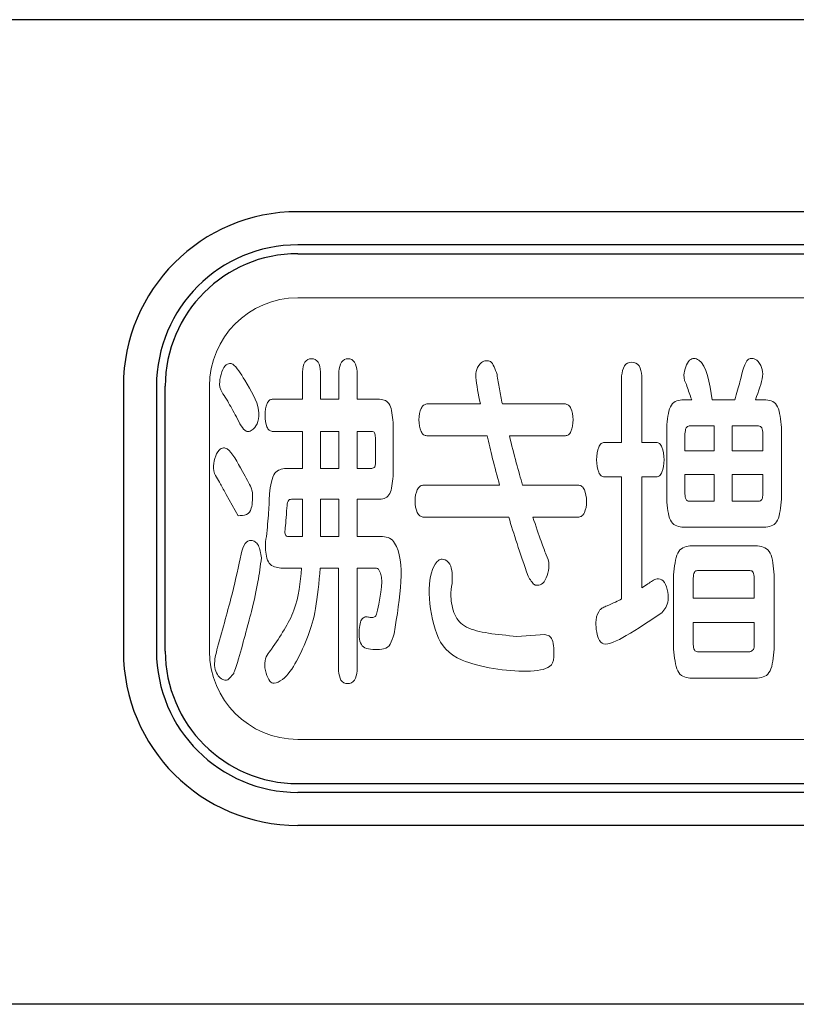
# Model space of a CAD drawing. Extents: x 0 to 427, y 0 to 297.
# Drawn here: x 224 to 225, y 233 to 234 of the extents above; entities that cross this region are included whole.
import ezdxf

# ---------------------------------------------------------------- set-up
doc = ezdxf.new("R2010")
doc.units = 0
doc.layers.add('M0', color=3, linetype='CONTINUOUS')

msp = doc.modelspace()

# ---------------------------------------------------------------- linework, layer by layer
at = {"layer": 'M0', "linetype": 'CONTINUOUS', "lineweight": 25}
for p, q in [((226.644848, 233.626463), (223.359826, 233.626463)), ((225.414847, 233.463349), (224.589847, 233.463349)), ((225.414847, 233.435224), (224.589847, 233.435224)), ((224.441722, 233.315224), (224.441722, 233.090224)), ((224.469847, 233.315224), (224.469847, 233.090224)), ((225.414847, 232.970224), (224.589847, 232.970224)), ((225.414847, 232.942099), (224.589847, 232.942099))]:
    msp.add_line(p, q, dxfattribs=at)
at = {"layer": 'M0', "color": 7, "linetype": 'CONTINUOUS', "lineweight": 25}
for p, q in [((224.589847, 233.427724), (225.414847, 233.427724)), ((224.477347, 233.090224), (224.477347, 233.315224)), ((224.589847, 232.977724), (225.414847, 232.977724)), ((228.112195, 232.790224), (222.816097, 232.790224))]:
    msp.add_line(p, q, dxfattribs=at)
at = {"layer": 'M0', "color": 7, "linetype": 'CONTINUOUS', "lineweight": 13}
for p, q in [((224.589847, 233.390224), (225.414847, 233.390224)), ((224.514847, 233.090224), (224.514847, 233.315224)), ((224.589847, 233.015224), (225.414847, 233.015224))]:
    msp.add_line(p, q, dxfattribs=at)
at = {"layer": 'M0', "linetype": 'CONTINUOUS', "lineweight": 13}
for p, q in [((224.593835, 233.327453), (224.593835, 233.304172)), ((224.609351, 233.304172), (224.609351, 233.327453)), ((224.624867, 233.32775), (224.624867, 233.304172)), ((224.640396, 233.304172), (224.640396, 233.32775)), ((224.865111, 233.323964), (224.865111, 233.267495)), ((224.882319, 233.267495), (224.882319, 233.323964)), ((224.593835, 233.304172), (224.568178, 233.304172)), ((224.624867, 233.304172), (224.609351, 233.304172)), ((224.659464, 233.304172), (224.640396, 233.304172)), ((224.924668, 233.303591), (224.9164, 233.303591)), ((224.923996, 233.305335), (224.924668, 233.303591)), ((224.961294, 233.303591), (224.942057, 233.303591)), ((224.987791, 233.303591), (224.978851, 233.303591)), ((224.745067, 233.30009), (224.699514, 233.30009)), ((224.81731, 233.30009), (224.763799, 233.30009)), ((224.67095, 233.238672), (224.67095, 233.28438)), ((224.903403, 233.280014), (224.903403, 233.219178)), ((224.922653, 233.281461), (224.943737, 233.281461)), ((224.943737, 233.281461), (224.943737, 233.260222)), ((224.959098, 233.281461), (224.981538, 233.281461)), ((224.959098, 233.260222), (224.959098, 233.281461)), ((225.000943, 233.219178), (225.000943, 233.280014)), ((224.568178, 233.27681), (224.593835, 233.27681)), ((224.593835, 233.27681), (224.593835, 233.245365)), ((224.609351, 233.27681), (224.609351, 233.245365)), ((224.624867, 233.27681), (224.609351, 233.27681)), ((224.624867, 233.245365), (224.624867, 233.27681)), ((224.640396, 233.27681), (224.652721, 233.27681)), ((224.640396, 233.245365), (224.640396, 233.27681)), ((224.655925, 233.271565), (224.655925, 233.250028)), ((224.699514, 233.273024), (224.750803, 233.273024)), ((224.769716, 233.273024), (224.81731, 233.273024)), ((224.918932, 233.260222), (224.918932, 233.274768)), ((224.985259, 233.274768), (224.985259, 233.260222)), ((224.865111, 233.267495), (224.850422, 233.267495)), ((224.894799, 233.267495), (224.882319, 233.267495)), ((224.943737, 233.260222), (224.918932, 233.260222)), ((224.985259, 233.260222), (224.959098, 233.260222)), ((224.593835, 233.245365), (224.579818, 233.245365)), ((224.609351, 233.245365), (224.624867, 233.245365)), ((224.652721, 233.245365), (224.640396, 233.245365)), ((224.850422, 233.238104), (224.865111, 233.238104)), ((224.865111, 233.238104), (224.865111, 233.134467)), ((224.882319, 233.238104), (224.894799, 233.238104)), ((224.882319, 233.144079), (224.882319, 233.238104)), ((224.918932, 233.223841), (224.918932, 233.240132)), ((224.918932, 233.240132), (224.943737, 233.240132)), ((224.943737, 233.240132), (224.943737, 233.217433)), ((224.959098, 233.240132), (224.985259, 233.240132)), ((224.959098, 233.217433), (224.959098, 233.240132)), ((224.985259, 233.240132), (224.985259, 233.223841)), ((224.761448, 233.231102), (224.69631, 233.231102)), ((224.828782, 233.231102), (224.78102, 233.231102)), ((224.529188, 233.223247), (224.539149, 233.205212)), ((224.584714, 233.219178), (224.593835, 233.219178)), ((224.593835, 233.219178), (224.593835, 233.187448)), ((224.624867, 233.219178), (224.609351, 233.219178)), ((224.609351, 233.219178), (224.609351, 233.187448)), ((224.624867, 233.187448), (224.624867, 233.219178)), ((224.640396, 233.219178), (224.659464, 233.219178)), ((224.640396, 233.187448), (224.640396, 233.219178)), ((224.943737, 233.217433), (224.922653, 233.217433)), ((224.981538, 233.217433), (224.959098, 233.217433)), ((224.69631, 233.204036), (224.769199, 233.204036)), ((224.789625, 233.204036), (224.828782, 233.204036)), ((224.9164, 233.1956), (224.987791, 233.1956)), ((224.593835, 233.187448), (224.582686, 233.187448)), ((224.609351, 233.187448), (224.624867, 233.187448)), ((224.661842, 233.187448), (224.640396, 233.187448)), ((224.980698, 233.17958), (224.923144, 233.17958)), ((224.575594, 233.160667), (224.593151, 233.160667)), ((224.609015, 233.160667), (224.624531, 233.160667)), ((224.624531, 233.160667), (224.624531, 233.073334)), ((224.640396, 233.160667), (224.655925, 233.160667)), ((224.640396, 233.073334), (224.640396, 233.160667)), ((224.90932, 233.154853), (224.90932, 233.091963)), ((224.926025, 233.135061), (224.926025, 233.152218)), ((224.929732, 233.158626), (224.974122, 233.158626)), ((224.97783, 233.152218), (224.97783, 233.135061)), ((224.994871, 233.091963), (224.994871, 233.154853)), ((224.97783, 233.135061), (224.926025, 233.135061)), ((224.926025, 233.095761), (224.926025, 233.114391)), ((224.926025, 233.114391), (224.97783, 233.114391)), ((224.97783, 233.114391), (224.97783, 233.095761)), ((224.79974, 233.104197), (224.775956, 233.102738)), ((224.973942, 233.089638), (224.929732, 233.089638)), ((224.923144, 233.067236), (224.980698, 233.067236))]:
    msp.add_line(p, q, dxfattribs=at)
at = {"layer": 'M0', "linetype": 'CONTINUOUS', "lineweight": 25}
for centre, radius, start, end in [((224.589847, 233.315224), 0.148125, 90, 180), ((224.589847, 233.315224), 0.12, 90, 180), ((224.589847, 233.090224), 0.148125, 180, 270), ((224.589847, 233.090224), 0.12, 180, 270)]:
    msp.add_arc(centre, radius, start, end, dxfattribs=at)
at = {"layer": 'M0', "color": 7, "linetype": 'CONTINUOUS', "lineweight": 25}
for centre, start, end in [((224.589847, 233.315224), 90, 180), ((224.589847, 233.090224), 180, 270)]:
    msp.add_arc(centre, 0.1125, start, end, dxfattribs=at)
at = {"layer": 'M0', "color": 7, "linetype": 'CONTINUOUS', "lineweight": 13}
for centre, start, end in [((224.589847, 233.315224), 90, 180), ((224.589847, 233.090224), 180, 270)]:
    msp.add_arc(centre, 0.075, start, end, dxfattribs=at)
at = {"layer": 'M0', "linetype": 'CONTINUOUS', "lineweight": 13, "extrusion": (0, 0, -1)}
for points, knots in [([(224.593835, 233.327453), (224.594239, 233.330467), (224.594642, 233.33348), (224.595938, 233.335492), (224.597234, 233.337503), (224.599423, 233.338511), (224.601587, 233.338511), (224.603751, 233.338512), (224.605889, 233.337503), (224.607179, 233.335492), (224.608469, 233.33348), (224.60891, 233.330466), (224.609351, 233.327453)], [0, 0, 0, 0, 1, 1, 1, 2, 2, 2, 3, 3, 3, 4, 4, 4, 4]), ([(224.624867, 233.32775), (224.625308, 233.330658), (224.625748, 233.333565), (224.627046, 233.335529), (224.628343, 233.337492), (224.630496, 233.338511), (224.632644, 233.338511), (224.634792, 233.338512), (224.636934, 233.337492), (224.638225, 233.335529), (224.639516, 233.333565), (224.639956, 233.330657), (224.640396, 233.32775)], [0, 0, 0, 0, 1, 1, 1, 2, 2, 2, 3, 3, 3, 4, 4, 4, 4]), ([(224.745067, 233.30009), (224.743405, 233.3084), (224.741743, 233.316709), (224.7413, 233.322436), (224.741093, 233.325104), (224.741152, 233.327211), (224.741995, 233.329441), (224.742839, 233.33167), (224.744467, 233.334022), (224.746003, 233.335284), (224.747382, 233.336418), (224.748687, 233.336672), (224.749981, 233.336764), (224.751275, 233.336856), (224.752559, 233.336786), (224.753667, 233.336064), (224.756085, 233.334488), (224.757669, 233.329808), (224.759252, 233.325127)], [0, 0, 0, 0, 1, 1, 1, 2, 2, 2, 3, 3, 3, 4, 4, 4, 5, 5, 5, 6, 6, 6, 6]), ([(224.920121, 233.316691), (224.918976, 233.31885), (224.917831, 233.321008), (224.918131, 233.324789), (224.91845, 233.328807), (224.9204, 233.334657), (224.922924, 233.337187), (224.924104, 233.33837), (224.92541, 233.338827), (224.926744, 233.338791), (224.928079, 233.338755), (224.929443, 233.338227), (224.930661, 233.337399), (224.937632, 233.332663), (224.939845, 233.318127), (224.942057, 233.303591)], [0, 0, 0, 0, 1, 1, 1, 2, 2, 2, 3, 3, 3, 4, 4, 4, 5, 5, 5, 5]), ([(224.96805, 233.328913), (224.969549, 233.332846), (224.971047, 233.336779), (224.973003, 233.338163), (224.973846, 233.33876), (224.974775, 233.338883), (224.975954, 233.338792), (224.977132, 233.3387), (224.978562, 233.338393), (224.979978, 233.337236), (224.98159, 233.335918), (224.983186, 233.333497), (224.984089, 233.331121), (224.984992, 233.328745), (224.985203, 233.326414), (224.984816, 233.323468), (224.984119, 233.318168), (224.981485, 233.310879), (224.978851, 233.303591)], [0, 0, 0, 0, 1, 1, 1, 2, 2, 2, 3, 3, 3, 4, 4, 4, 5, 5, 5, 6, 6, 6, 6]), ([(224.52632, 233.308823), (224.524972, 233.310961), (224.523624, 233.313099), (224.523516, 233.316892), (224.523379, 233.321688), (224.525224, 233.329129), (224.528253, 233.33238), (224.529407, 233.333619), (224.530733, 233.334249), (224.531825, 233.334419), (224.532918, 233.334589), (224.533778, 233.334299), (224.53464, 233.33377), (224.538028, 233.331693), (224.541456, 233.325936), (224.544885, 233.320179)], [0, 0, 0, 0, 1, 1, 1, 2, 2, 2, 3, 3, 3, 4, 4, 4, 5, 5, 5, 5]), ([(224.865111, 233.323964), (224.865595, 233.327127), (224.86608, 233.330289), (224.867514, 233.332412), (224.868948, 233.334535), (224.871332, 233.335617), (224.873715, 233.335618), (224.876099, 233.335618), (224.878482, 233.334535), (224.879916, 233.332412), (224.88135, 233.330289), (224.881835, 233.327127), (224.882319, 233.323964)], [0, 0, 0, 0, 1, 1, 1, 2, 2, 2, 3, 3, 3, 4, 4, 4, 4]), ([(224.961294, 233.303591), (224.962896, 233.309151), (224.964497, 233.314711), (224.965634, 233.318985), (224.966724, 233.323081), (224.967387, 233.325997), (224.96805, 233.328913)], [0, 0, 0, 0, 1, 1, 1, 2, 2, 2, 2]), ([(224.544885, 233.320179), (224.550153, 233.311449), (224.555421, 233.302718), (224.556617, 233.294942), (224.557701, 233.287898), (224.555442, 233.281637), (224.552148, 233.278739), (224.550945, 233.277681), (224.549604, 233.277071), (224.548527, 233.276831), (224.547511, 233.276604), (224.546731, 233.276706), (224.545966, 233.277082), (224.543097, 233.278493), (224.540444, 233.283762), (224.537792, 233.289031)], [0, 0, 0, 0, 1, 1, 1, 2, 2, 2, 3, 3, 3, 4, 4, 4, 5, 5, 5, 5]), ([(224.759252, 233.325127), (224.759878, 233.321066), (224.760504, 233.317005), (224.761262, 233.312832), (224.76202, 233.308659), (224.76291, 233.304375), (224.763799, 233.30009)], [0, 0, 0, 0, 1, 1, 1, 2, 2, 2, 2]), ([(224.923996, 233.305335), (224.923369, 233.307269), (224.922741, 233.309203), (224.922095, 233.311095), (224.921449, 233.312988), (224.920785, 233.31484), (224.920121, 233.316691)], [0, 0, 0, 0, 1, 1, 1, 2, 2, 2, 2]), ([(224.537792, 233.289031), (224.53512, 233.293934), (224.532447, 233.298836), (224.530355, 233.302386), (224.528795, 233.305033), (224.527558, 233.306928), (224.52632, 233.308823)], [0, 0, 0, 0, 1, 1, 1, 2, 2, 2, 2]), ([(224.568178, 233.27681), (224.567297, 233.277016), (224.566416, 233.277222), (224.56566, 233.277801), (224.564903, 233.27838), (224.564271, 233.279332), (224.563747, 233.280593), (224.562711, 233.283086), (224.562094, 233.286789), (224.562106, 233.290491), (224.562118, 233.294194), (224.562758, 233.297896), (224.563815, 233.300389), (224.564349, 233.30165), (224.564991, 233.302602), (224.565736, 233.303181), (224.566481, 233.30376), (224.567329, 233.303966), (224.568178, 233.304172)], [0, 0, 0, 0, 1, 1, 1, 2, 2, 2, 3, 3, 3, 4, 4, 4, 5, 5, 5, 6, 6, 6, 6]), ([(224.659464, 233.304172), (224.661222, 233.303914), (224.66298, 233.303656), (224.664464, 233.302922), (224.665947, 233.302188), (224.667157, 233.300979), (224.668056, 233.299189), (224.669801, 233.295713), (224.670375, 233.290046), (224.67095, 233.28438)], [0, 0, 0, 0, 1, 1, 1, 2, 2, 2, 3, 3, 3, 3]), ([(224.903403, 233.280014), (224.904003, 233.286762), (224.904603, 233.29351), (224.906612, 233.297693), (224.907618, 233.299789), (224.908978, 233.301241), (224.910668, 233.302116), (224.912359, 233.302992), (224.914379, 233.303291), (224.9164, 233.303591)], [0, 0, 0, 0, 1, 1, 1, 2, 2, 2, 3, 3, 3, 3]), ([(224.987791, 233.303591), (224.989817, 233.303291), (224.991843, 233.30299), (224.993547, 233.302116), (224.99525, 233.301242), (224.996632, 233.299795), (224.997656, 233.297693), (224.99969, 233.29352), (225.000317, 233.286767), (225.000943, 233.280014)], [0, 0, 0, 0, 1, 1, 1, 2, 2, 2, 3, 3, 3, 3]), ([(224.699514, 233.273024), (224.698584, 233.273234), (224.697654, 233.273443), (224.696844, 233.274016), (224.696034, 233.274589), (224.695343, 233.275525), (224.694761, 233.276808), (224.69364, 233.27928), (224.692921, 233.283037), (224.692925, 233.286706), (224.692929, 233.290375), (224.693657, 233.293956), (224.694761, 233.296343), (224.695345, 233.297606), (224.696034, 233.298534), (224.696844, 233.299103), (224.697653, 233.299672), (224.698584, 233.299881), (224.699514, 233.30009)], [0, 0, 0, 0, 1, 1, 1, 2, 2, 2, 3, 3, 3, 4, 4, 4, 5, 5, 5, 6, 6, 6, 6]), ([(224.81731, 233.30009), (224.818237, 233.299881), (224.819164, 233.299672), (224.819971, 233.299103), (224.820777, 233.298534), (224.821464, 233.297605), (224.822045, 233.296343), (224.823146, 233.293954), (224.823869, 233.290374), (224.823873, 233.286706), (224.823877, 233.283037), (224.823163, 233.279281), (224.822045, 233.276808), (224.821466, 233.275526), (224.820778, 233.274589), (224.819971, 233.274016), (224.819164, 233.273443), (224.818237, 233.273234), (224.81731, 233.273024)], [0, 0, 0, 0, 1, 1, 1, 2, 2, 2, 3, 3, 3, 4, 4, 4, 5, 5, 5, 6, 6, 6, 6]), ([(224.922653, 233.281461), (224.922098, 233.281372), (224.921544, 233.281283), (224.921069, 233.281029), (224.920593, 233.280775), (224.920197, 233.280357), (224.919901, 233.279752), (224.919322, 233.278568), (224.919127, 233.276668), (224.918932, 233.274768)], [0, 0, 0, 0, 1, 1, 1, 2, 2, 2, 3, 3, 3, 3]), ([(224.985259, 233.274768), (224.985064, 233.276668), (224.984869, 233.278568), (224.98429, 233.279752), (224.983994, 233.280357), (224.983598, 233.280775), (224.983122, 233.281029), (224.982647, 233.281283), (224.982092, 233.281372), (224.981538, 233.281461)], [0, 0, 0, 0, 1, 1, 1, 2, 2, 2, 3, 3, 3, 3]), ([(224.655925, 233.271565), (224.655771, 233.273076), (224.655617, 233.274587), (224.655146, 233.2755), (224.6549, 233.275978), (224.654567, 233.276292), (224.654148, 233.276482), (224.653729, 233.276673), (224.653225, 233.276742), (224.652721, 233.27681)], [0, 0, 0, 0, 1, 1, 1, 2, 2, 2, 3, 3, 3, 3]), ([(224.761448, 233.231102), (224.759342, 233.238876), (224.757236, 233.246651), (224.755461, 233.253638), (224.753687, 233.260625), (224.752245, 233.266825), (224.750803, 233.273024)], [0, 0, 0, 0, 1, 1, 1, 2, 2, 2, 2]), ([(224.769716, 233.273024), (224.771713, 233.265121), (224.773711, 233.257218), (224.775595, 233.250231), (224.777479, 233.243244), (224.77925, 233.237173), (224.78102, 233.231102)], [0, 0, 0, 0, 1, 1, 1, 2, 2, 2, 2]), ([(224.520752, 233.237807), (224.519556, 233.239905), (224.51836, 233.242003), (224.518293, 233.245679), (224.518208, 233.250413), (224.519996, 233.257763), (224.523004, 233.260898), (224.52419, 233.262135), (224.525567, 233.262715), (224.526731, 233.26281), (224.527896, 233.262905), (224.528849, 233.262514), (224.529789, 233.261903), (224.534345, 233.258947), (224.538601, 233.250851), (224.542857, 233.242755)], [0, 0, 0, 0, 1, 1, 1, 2, 2, 2, 3, 3, 3, 4, 4, 4, 5, 5, 5, 5]), ([(224.850422, 233.238104), (224.849493, 233.238321), (224.848564, 233.238538), (224.847754, 233.239149), (224.846944, 233.23976), (224.846252, 233.240766), (224.845676, 233.242103), (224.844536, 233.244744), (224.843844, 233.248676), (224.843846, 233.252651), (224.843848, 233.256626), (224.844545, 233.260643), (224.845676, 233.263348), (224.846253, 233.26473), (224.846944, 233.26577), (224.847754, 233.266404), (224.848564, 233.267038), (224.849493, 233.267266), (224.850422, 233.267495)], [0, 0, 0, 0, 1, 1, 1, 2, 2, 2, 3, 3, 3, 4, 4, 4, 5, 5, 5, 6, 6, 6, 6]), ([(224.894799, 233.267495), (224.895692, 233.267267), (224.896585, 233.267039), (224.89737, 233.266404), (224.898155, 233.265769), (224.898831, 233.264727), (224.899398, 233.263348), (224.900517, 233.260628), (224.901211, 233.256597), (224.901207, 233.252651), (224.901203, 233.248705), (224.900502, 233.244845), (224.899398, 233.242209), (224.89883, 233.240852), (224.898154, 233.239819), (224.89737, 233.239189), (224.896586, 233.238559), (224.895692, 233.238331), (224.894799, 233.238104)], [0, 0, 0, 0, 1, 1, 1, 2, 2, 2, 3, 3, 3, 4, 4, 4, 5, 5, 5, 6, 6, 6, 6]), ([(224.565814, 233.223841), (224.566795, 233.230783), (224.567776, 233.237725), (224.570473, 233.241262), (224.572764, 233.244265), (224.576291, 233.244815), (224.579818, 233.245365)], [0, 0, 0, 0, 1, 1, 1, 2, 2, 2, 2]), ([(224.652721, 233.245365), (224.653748, 233.245629), (224.654775, 233.245893), (224.655309, 233.24667), (224.655843, 233.247448), (224.655884, 233.248738), (224.655925, 233.250028)], [0, 0, 0, 0, 1, 1, 1, 2, 2, 2, 2]), ([(224.529188, 233.223247), (224.527467, 233.226379), (224.525746, 233.229512), (224.52434, 233.231938), (224.522934, 233.234365), (224.521843, 233.236086), (224.520752, 233.237807)], [0, 0, 0, 0, 1, 1, 1, 2, 2, 2, 2]), ([(224.542857, 233.242755), (224.54587, 233.237549), (224.548884, 233.232343), (224.550275, 233.228949), (224.55085, 233.227548), (224.551148, 233.226455), (224.551319, 233.224763), (224.551668, 233.221314), (224.551492, 233.215375), (224.550423, 233.211602), (224.549596, 233.20868), (224.548233, 233.207058), (224.546265, 233.206209), (224.544297, 233.20536), (224.541723, 233.205286), (224.539149, 233.205212)], [0, 0, 0, 0, 1, 1, 1, 2, 2, 2, 3, 3, 3, 4, 4, 4, 5, 5, 5, 5]), ([(224.67095, 233.238672), (224.670379, 233.23305), (224.669809, 233.227428), (224.668056, 233.224013), (224.667157, 233.222261), (224.665947, 233.221091), (224.664464, 233.220381), (224.66298, 233.219672), (224.661222, 233.219425), (224.659464, 233.219178)], [0, 0, 0, 0, 1, 1, 1, 2, 2, 2, 3, 3, 3, 3]), ([(224.69631, 233.204036), (224.695373, 233.204259), (224.694436, 233.204481), (224.693614, 233.205069), (224.692791, 233.205658), (224.692082, 233.206613), (224.691473, 233.207931), (224.69034, 233.210384), (224.689549, 233.214094), (224.689553, 233.217718), (224.689557, 233.221342), (224.690355, 233.224879), (224.691473, 233.227249), (224.692085, 233.228545), (224.692791, 233.229491), (224.693614, 233.230075), (224.694436, 233.230659), (224.695373, 233.230881), (224.69631, 233.231102)], [0, 0, 0, 0, 1, 1, 1, 2, 2, 2, 3, 3, 3, 4, 4, 4, 5, 5, 5, 6, 6, 6, 6]), ([(224.828782, 233.231102), (224.82971, 233.230881), (224.830638, 233.230661), (224.831445, 233.230071), (224.832252, 233.229481), (224.832939, 233.228521), (224.833524, 233.227213), (224.834621, 233.224758), (224.835357, 233.221077), (224.835358, 233.217433), (224.83536, 233.21379), (224.834628, 233.210185), (224.833524, 233.207789), (224.83294, 233.206523), (224.832253, 233.205594), (224.831445, 233.205025), (224.830637, 233.204456), (224.82971, 233.204246), (224.828782, 233.204036)], [0, 0, 0, 0, 1, 1, 1, 2, 2, 2, 3, 3, 3, 4, 4, 4, 5, 5, 5, 6, 6, 6, 6]), ([(224.563282, 233.187448), (224.564003, 233.194663), (224.564724, 233.201877), (224.565146, 233.207942), (224.565568, 233.214008), (224.565691, 233.218924), (224.565814, 233.223841)], [0, 0, 0, 0, 1, 1, 1, 2, 2, 2, 2]), ([(224.584714, 233.219178), (224.584066, 233.219113), (224.583418, 233.21905), (224.582896, 233.218819), (224.582374, 233.218588), (224.581977, 233.21819), (224.581678, 233.217614), (224.581004, 233.216315), (224.580831, 233.214109), (224.580658, 233.211904)], [0, 0, 0, 0, 1, 1, 1, 2, 2, 2, 3, 3, 3, 3]), ([(224.9164, 233.1956), (224.914379, 233.195899), (224.912359, 233.196198), (224.910668, 233.197073), (224.908978, 233.197948), (224.907618, 233.199399), (224.906612, 233.201493), (224.904602, 233.205676), (224.904003, 233.212427), (224.903403, 233.219178)], [0, 0, 0, 0, 1, 1, 1, 2, 2, 2, 3, 3, 3, 3]), ([(224.918932, 233.223841), (224.919103, 233.221984), (224.919273, 233.220126), (224.919843, 233.219), (224.92013, 233.218432), (224.920518, 233.218051), (224.921003, 233.217821), (224.921488, 233.21759), (224.922071, 233.217512), (224.922653, 233.217433)], [0, 0, 0, 0, 1, 1, 1, 2, 2, 2, 3, 3, 3, 3]), ([(224.981538, 233.217433), (224.98212, 233.217512), (224.982702, 233.21759), (224.983188, 233.217821), (224.983673, 233.218051), (224.984061, 233.218433), (224.984348, 233.219), (224.984918, 233.220126), (224.985088, 233.221984), (224.985259, 233.223841)], [0, 0, 0, 0, 1, 1, 1, 2, 2, 2, 3, 3, 3, 3]), ([(225.000943, 233.219178), (225.000317, 233.212422), (224.999692, 233.205666), (224.997656, 233.201493), (224.996632, 233.199392), (224.99525, 233.197946), (224.993547, 233.197073), (224.991843, 233.1962), (224.989817, 233.1959), (224.987791, 233.1956)], [0, 0, 0, 0, 1, 1, 1, 2, 2, 2, 3, 3, 3, 3]), ([(224.580658, 233.211904), (224.580383, 233.20809), (224.580107, 233.204277), (224.579855, 233.201122), (224.579603, 233.197968), (224.579375, 233.195473), (224.579146, 233.192978)], [0, 0, 0, 0, 1, 1, 1, 2, 2, 2, 2]), ([(224.785581, 233.153975), (224.78228, 233.163554), (224.778979, 233.173134), (224.776249, 233.181477), (224.773519, 233.189821), (224.771359, 233.196928), (224.769199, 233.204036)], [0, 0, 0, 0, 1, 1, 1, 2, 2, 2, 2]), ([(224.789625, 233.204036), (224.792162, 233.196537), (224.7947, 233.189038), (224.796691, 233.183439), (224.79836, 233.178742), (224.799644, 233.175383), (224.800929, 233.172023)], [0, 0, 0, 0, 1, 1, 1, 2, 2, 2, 2]), ([(224.575594, 233.160667), (224.571814, 233.161242), (224.568036, 233.161817), (224.565733, 233.164851), (224.56343, 233.167885), (224.562604, 233.173376), (224.562442, 233.177552), (224.562279, 233.181728), (224.562781, 233.184588), (224.563282, 233.187448)], [0, 0, 0, 0, 1, 1, 1, 2, 2, 2, 3, 3, 3, 3]), ([(224.579146, 233.192978), (224.579057, 233.192566), (224.578968, 233.192154), (224.578978, 233.191518), (224.578994, 233.190579), (224.579228, 233.189152), (224.579883, 233.188393), (224.580537, 233.187633), (224.581612, 233.187541), (224.582686, 233.187448)], [0, 0, 0, 0, 1, 1, 1, 2, 2, 2, 3, 3, 3, 3]), ([(224.661842, 233.187448), (224.664044, 233.187232), (224.666247, 233.187015), (224.668004, 233.186134), (224.669761, 233.185253), (224.671073, 233.183709), (224.67219, 233.181956), (224.681904, 233.166709), (224.676847, 233.135744), (224.671789, 233.104779)], [0, 0, 0, 0, 1, 1, 1, 2, 2, 2, 3, 3, 3, 3]), ([(224.541849, 233.172604), (224.542709, 233.176006), (224.54357, 233.179407), (224.545159, 233.181481), (224.546588, 233.183345), (224.548605, 233.184135), (224.550117, 233.184244), (224.551578, 233.184349), (224.552567, 233.183818), (224.55358, 233.183071), (224.554592, 233.182325), (224.555629, 233.181364), (224.556423, 233.179879), (224.557761, 233.177378), (224.558409, 233.173389), (224.559057, 233.1694)], [0, 0, 0, 0, 1, 1, 1, 2, 2, 2, 3, 3, 3, 4, 4, 4, 5, 5, 5, 5]), ([(224.90932, 233.154853), (224.910005, 233.161903), (224.910689, 233.168953), (224.912821, 233.173326), (224.913905, 233.17555), (224.915364, 233.177081), (224.917147, 233.178008), (224.91893, 233.178935), (224.921037, 233.179258), (224.923144, 233.17958)], [0, 0, 0, 0, 1, 1, 1, 2, 2, 2, 3, 3, 3, 3]), ([(224.980698, 233.17958), (224.98288, 233.179256), (224.985062, 233.178931), (224.986897, 233.178008), (224.988732, 233.177085), (224.990221, 233.175563), (224.991326, 233.173326), (224.993476, 233.168973), (224.994173, 233.161913), (224.994871, 233.154853)], [0, 0, 0, 0, 1, 1, 1, 2, 2, 2, 3, 3, 3, 3]), ([(224.521773, 233.093436), (224.526233, 233.109443), (224.530693, 233.12545), (224.534039, 233.138645), (224.537385, 233.151839), (224.539617, 233.162222), (224.541849, 233.172604)], [0, 0, 0, 0, 1, 1, 1, 2, 2, 2, 2]), ([(224.559057, 233.1694), (224.558149, 233.162735), (224.557242, 233.156069), (224.555973, 233.148917), (224.554705, 233.141765), (224.553076, 233.134127), (224.550475, 233.123795), (224.547459, 233.111817), (224.543136, 233.096218), (224.538813, 233.08062)], [0, 0, 0, 0, 1, 1, 1, 2, 2, 2, 3, 3, 3, 3]), ([(224.800929, 233.172023), (224.802274, 233.169514), (224.80362, 233.167006), (224.803399, 233.162424), (224.803171, 233.157668), (224.801256, 233.15068), (224.798155, 233.147912), (224.796752, 233.14666), (224.795106, 233.146271), (224.793852, 233.146139), (224.792693, 233.146018), (224.791867, 233.146117), (224.791029, 233.146651), (224.789252, 233.147785), (224.787416, 233.15088), (224.785581, 233.153975)], [0, 0, 0, 0, 1, 1, 1, 2, 2, 2, 3, 3, 3, 4, 4, 4, 5, 5, 5, 5]), ([(224.567661, 233.091963), (224.575027, 233.10273), (224.582393, 233.113497), (224.586641, 233.124948), (224.590889, 233.136399), (224.59202, 233.148533), (224.593151, 233.160667)], [0, 0, 0, 0, 1, 1, 1, 2, 2, 2, 2]), ([(224.609015, 233.160667), (224.60789, 233.148374), (224.606764, 233.136082), (224.605076, 233.126526), (224.603388, 233.116971), (224.601137, 233.110151), (224.598887, 233.103332)], [0, 0, 0, 0, 1, 1, 1, 2, 2, 2, 2]), ([(224.657617, 233.124868), (224.660528, 233.138779), (224.663438, 233.15269), (224.658938, 233.159176), (224.658613, 233.159645), (224.658249, 233.160075), (224.65774, 233.160317), (224.657231, 233.160559), (224.656578, 233.160613), (224.655925, 233.160667)], [0, 0, 0, 0, 1, 1, 1, 2, 2, 2, 3, 3, 3, 3]), ([(224.79974, 233.104197), (224.801061, 233.103954), (224.802381, 233.10371), (224.803477, 233.103049), (224.804573, 233.102388), (224.805444, 233.10131), (224.806082, 233.099708), (224.807524, 233.096088), (224.807779, 233.089792), (224.80745, 233.085418), (224.807136, 233.081255), (224.806292, 233.078834), (224.803842, 233.077055), (224.800282, 233.07447), (224.793332, 233.073242), (224.784386, 233.073105), (224.76768, 233.072848), (224.744015, 233.076393), (224.729585, 233.082588), (224.717527, 233.087765), (224.711917, 233.094792), (224.708034, 233.104846), (224.704151, 233.1149), (224.701994, 233.12798), (224.701717, 233.138951), (224.70144, 233.149921), (224.703042, 233.158783), (224.706707, 233.164153), (224.707738, 233.165663), (224.708932, 233.166897), (224.710066, 233.167605), (224.711199, 233.168313), (224.712272, 233.168496), (224.713683, 233.168118), (224.71545, 233.167644), (224.717746, 233.166291), (224.719131, 233.163945), (224.721352, 233.160185), (224.721233, 233.153876), (224.721114, 233.147567)], [0, 0, 0, 0, 1, 1, 1, 2, 2, 2, 3, 3, 3, 4, 4, 4, 5, 5, 5, 6, 6, 6, 7, 7, 7, 8, 8, 8, 9, 9, 9, 10, 10, 10, 11, 11, 11, 12, 12, 12, 13, 13, 13, 13]), ([(224.929732, 233.158626), (224.929151, 233.158547), (224.928569, 233.158469), (224.928085, 233.158238), (224.927601, 233.158008), (224.927214, 233.157626), (224.926929, 233.157059), (224.926361, 233.155932), (224.926193, 233.154075), (224.926025, 233.152218)], [0, 0, 0, 0, 1, 1, 1, 2, 2, 2, 3, 3, 3, 3]), ([(224.97783, 233.152218), (224.977662, 233.154075), (224.977493, 233.155932), (224.976926, 233.157059), (224.976641, 233.157626), (224.976254, 233.158008), (224.97577, 233.158238), (224.975286, 233.158469), (224.974704, 233.158547), (224.974122, 233.158626)], [0, 0, 0, 0, 1, 1, 1, 2, 2, 2, 3, 3, 3, 3]), ([(224.721114, 233.147567), (224.720517, 233.144351), (224.71992, 233.141135), (224.720107, 233.136508), (224.720293, 233.131882), (224.721264, 233.125844), (224.723305, 233.121159), (224.725346, 233.116474), (224.728459, 233.113141), (224.733289, 233.11067), (224.74294, 233.105733), (224.759448, 233.104235), (224.775956, 233.102738)], [0, 0, 0, 0, 1, 1, 1, 2, 2, 2, 3, 3, 3, 4, 4, 4, 4]), ([(224.882319, 233.144079), (224.884108, 233.145205), (224.885897, 233.146331), (224.887415, 233.1473), (224.888933, 233.148269), (224.89018, 233.149081), (224.891427, 233.149892)], [0, 0, 0, 0, 1, 1, 1, 2, 2, 2, 2]), ([(224.891427, 233.149892), (224.892578, 233.150628), (224.893729, 233.151363), (224.895301, 233.151538), (224.896872, 233.151713), (224.898863, 233.151328), (224.90043, 233.149831), (224.903675, 233.146729), (224.905096, 233.138858), (224.904614, 233.133563), (224.904131, 233.128267), (224.901746, 233.125547), (224.89936, 233.122827)], [0, 0, 0, 0, 1, 1, 1, 2, 2, 2, 3, 3, 3, 4, 4, 4, 4]), ([(224.846714, 233.125165), (224.847387, 233.125836), (224.84806, 233.126507), (224.849072, 233.127088), (224.850084, 233.127669), (224.851435, 233.128161), (224.852786, 233.128653)], [0, 0, 0, 0, 1, 1, 1, 2, 2, 2, 2]), ([(224.852786, 233.128653), (224.855339, 233.129779), (224.857891, 233.130906), (224.859946, 233.131875), (224.862, 233.132843), (224.863555, 233.133655), (224.865111, 233.134467)], [0, 0, 0, 0, 1, 1, 1, 2, 2, 2, 2]), ([(224.671789, 233.104779), (224.670774, 233.101588), (224.669758, 233.098398), (224.668502, 233.096195), (224.667245, 233.093992), (224.665748, 233.092776), (224.662864, 233.092094), (224.658875, 233.091151), (224.652235, 233.091228), (224.648407, 233.092493), (224.646184, 233.093228), (224.644909, 233.094363), (224.643944, 233.095878), (224.642979, 233.097394), (224.642324, 233.099288), (224.642089, 233.102259), (224.641795, 233.105982), (224.642161, 233.111395), (224.643234, 233.1147), (224.64374, 233.11626), (224.644403, 233.11735), (224.645221, 233.118091), (224.646039, 233.118833), (224.647012, 233.119225), (224.647837, 233.119326), (224.648663, 233.119426), (224.649342, 233.119234), (224.650021, 233.119041)], [0, 0, 0, 0, 1, 1, 1, 2, 2, 2, 3, 3, 3, 4, 4, 4, 5, 5, 5, 6, 6, 6, 7, 7, 7, 8, 8, 8, 9, 9, 9, 9]), ([(224.650021, 233.119041), (224.650419, 233.118943), (224.650817, 233.118845), (224.651413, 233.118793), (224.652304, 233.118715), (224.653638, 233.118741), (224.654578, 233.119016), (224.655517, 233.119292), (224.656062, 233.119817), (224.65649, 233.12076), (224.65696, 233.121794), (224.657289, 233.123331), (224.657617, 233.124868)], [0, 0, 0, 0, 1, 1, 1, 2, 2, 2, 3, 3, 3, 4, 4, 4, 4]), ([(224.89936, 233.122827), (224.888863, 233.115822), (224.878366, 233.108816), (224.869067, 233.103366), (224.861137, 233.098719), (224.854077, 233.095203), (224.849833, 233.096365), (224.84792, 233.096889), (224.846579, 233.098363), (224.845548, 233.100777), (224.843769, 233.104944), (224.842916, 233.111912), (224.843408, 233.116559), (224.843834, 233.120594), (224.845274, 233.12288), (224.846714, 233.125165)], [0, 0, 0, 0, 1, 1, 1, 2, 2, 2, 3, 3, 3, 4, 4, 4, 5, 5, 5, 5]), ([(224.598887, 233.103332), (224.592449, 233.088237), (224.586012, 233.073142), (224.576942, 233.066161), (224.574504, 233.064285), (224.571876, 233.062995), (224.569934, 233.062889), (224.568405, 233.062805), (224.567301, 233.063455), (224.566283, 233.064661), (224.563605, 233.067835), (224.561526, 233.074862), (224.561855, 233.080055), (224.562184, 233.085247), (224.564923, 233.088605), (224.567661, 233.091963)], [0, 0, 0, 0, 1, 1, 1, 2, 2, 2, 3, 3, 3, 4, 4, 4, 5, 5, 5, 5]), ([(224.535441, 233.071305), (224.53371, 233.069048), (224.531979, 233.066792), (224.530452, 233.065897), (224.529693, 233.065452), (224.528984, 233.065344), (224.528044, 233.0655), (224.526913, 233.065688), (224.525447, 233.066258), (224.524079, 233.067417), (224.521688, 233.069443), (224.519593, 233.073268), (224.519258, 233.077905), (224.518923, 233.082541), (224.520348, 233.087988), (224.521773, 233.093436)], [0, 0, 0, 0, 1, 1, 1, 2, 2, 2, 3, 3, 3, 4, 4, 4, 5, 5, 5, 5]), ([(224.926025, 233.095761), (224.926203, 233.093998), (224.926382, 233.092236), (224.926929, 233.091168), (224.927215, 233.090611), (224.927601, 233.090244), (224.928085, 233.09002), (224.928569, 233.089797), (224.929151, 233.089717), (224.929732, 233.089638)], [0, 0, 0, 0, 1, 1, 1, 2, 2, 2, 3, 3, 3, 3]), ([(224.973942, 233.089638), (224.975176, 233.090087), (224.97641, 233.090537), (224.977058, 233.091558), (224.977706, 233.092579), (224.977768, 233.09417), (224.97783, 233.095761)], [0, 0, 0, 0, 1, 1, 1, 2, 2, 2, 2]), ([(224.923144, 233.067236), (224.921037, 233.067559), (224.91893, 233.067881), (224.917147, 233.068809), (224.915364, 233.069736), (224.913905, 233.071267), (224.912821, 233.07349), (224.910689, 233.077863), (224.910005, 233.084913), (224.90932, 233.091963)], [0, 0, 0, 0, 1, 1, 1, 2, 2, 2, 3, 3, 3, 3]), ([(224.994871, 233.091963), (224.994153, 233.084903), (224.993435, 233.077842), (224.991268, 233.07349), (224.990154, 233.071253), (224.988657, 233.069732), (224.986831, 233.068809), (224.985006, 233.067885), (224.982852, 233.067561), (224.980698, 233.067236)], [0, 0, 0, 0, 1, 1, 1, 2, 2, 2, 3, 3, 3, 3]), ([(224.538813, 233.08062), (224.53797, 233.078181), (224.537127, 233.075742), (224.536483, 233.074), (224.536085, 233.072925), (224.535763, 233.072115), (224.535441, 233.071305)], [0, 0, 0, 0, 1, 1, 1, 2, 2, 2, 2]), ([(224.640396, 233.073334), (224.639969, 233.070426), (224.639543, 233.067518), (224.638183, 233.065555), (224.636824, 233.063591), (224.634532, 233.062572), (224.632308, 233.062572), (224.630085, 233.062572), (224.627931, 233.063591), (224.626647, 233.065555), (224.625362, 233.067518), (224.624947, 233.070426), (224.624531, 233.073334)], [0, 0, 0, 0, 1, 1, 1, 2, 2, 2, 3, 3, 3, 4, 4, 4, 4])]:
    msp.add_open_spline(points, degree=3, knots=knots, dxfattribs=at)

doc.saveas('drawing.dxf')
